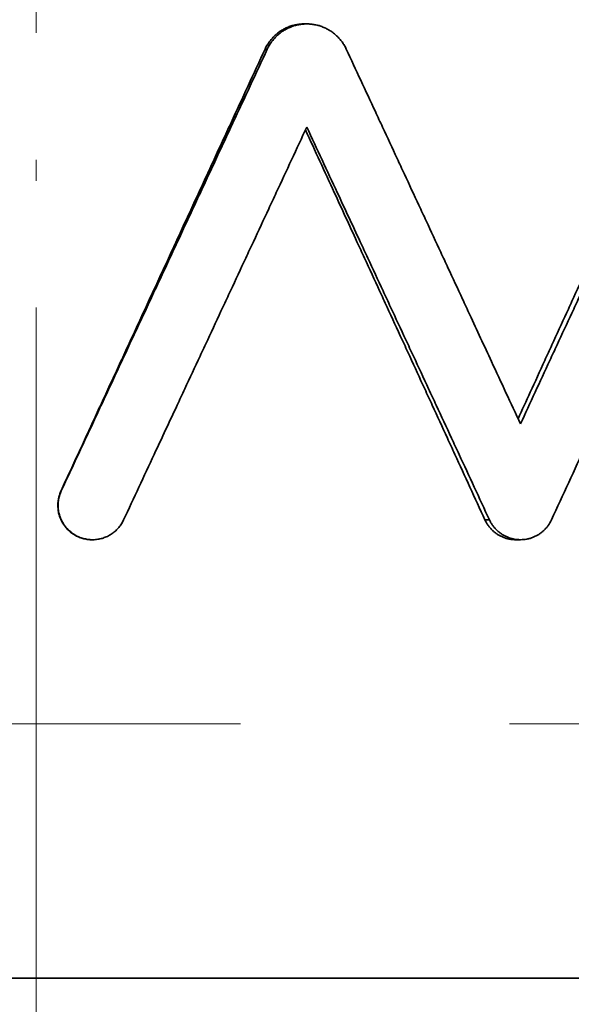
# Model space of a CAD drawing. Units: inches. Extents: x -252 to 2208, y -18 to 292.
# Drawn here: x 1167 to 1174, y 84 to 95 of the extents above; entities that cross this region are included whole.
import ezdxf

# ---------------------------------------------------------------- set-up
doc = ezdxf.new("R2010")
doc.units = ezdxf.units.IN
doc.header["$LTSCALE"] = 5
doc.header["$MEASUREMENT"] = 0
for name, pattern in [('ACAD_ISO02W100', [15, 12, -3]), ('HIDDEN', [0.375, 0.25, -0.125]), ('LONG_DASH_DOTTED', [0.3001, 0.2362, -0.0295, 0.0049, -0.0295])]:
    doc.linetypes.add(name, pattern=pattern)
for name, color, linetype, lineweight in [('Centerline(Atlas Copco)', 7, 'LONG_DASH_DOTTED', 13), ('Hidden lines', 7, 'ACAD_ISO02W100', 15), ('Visible Edges(Atlas Copco)', 7, 'Continuous', 35), ('Visible Tangent Edges(Atlas Copco)', 7, 'Continuous', 35)]:
    doc.layers.add(name, color=color, linetype=linetype, lineweight=lineweight)

# ---------------------------------------------------------------- blocks, each defined once
blk = doc.blocks.new('03-80')
at = {"layer": 'Centerline(Atlas Copco)', "ltscale": 10}
blk.add_line((140.337, -140.393), (140.337, 0), dxfattribs=at)
at = {"layer": 'Hidden lines', "linetype": 'HIDDEN', "ltscale": 5}
blk.add_line((98.962, -43.393), (181.712, -43.393), dxfattribs=at)
at = {"layer": 'Visible Edges(Atlas Copco)'}
for p, q in [((143.45, -35.253), (143.481, -35.253)), ((140.625, -40.684), (140.627, -40.684)), ((145.965, -41.253), (145.909, -41.253)), ((122.949, -46.353), (157.121, -46.353))]:
    blk.add_line(p, q, dxfattribs=at)
for points, knots in [([(143.45, -35.253), (143.442, -35.253), (143.434, -35.253), (143.427, -35.253), (143.419, -35.254), (143.411, -35.254), (143.403, -35.255), (143.387, -35.257), (143.372, -35.259), (143.356, -35.262), (143.348, -35.263), (143.341, -35.265), (143.333, -35.267), (143.318, -35.271), (143.302, -35.275), (143.287, -35.28), (143.28, -35.283), (143.273, -35.286), (143.265, -35.289), (143.25, -35.295), (143.236, -35.301), (143.222, -35.309), (143.215, -35.312), (143.208, -35.316), (143.201, -35.32), (143.187, -35.328), (143.174, -35.336), (143.161, -35.346), (143.155, -35.35), (143.148, -35.355), (143.142, -35.36), (143.13, -35.37), (143.118, -35.38), (143.106, -35.391), (143.1, -35.397), (143.095, -35.402), (143.089, -35.408), (143.078, -35.42), (143.068, -35.432), (143.058, -35.444), (143.053, -35.45), (143.048, -35.457), (143.044, -35.463), (143.025, -35.489), (143.009, -35.517), (142.996, -35.546)], [-2.007129, -2.007129, -2.007129, -2.007129, -1.959859, -1.959859, -1.959859, -1.91259, -1.91259, -1.91259, -1.818051, -1.818051, -1.818051, -1.770782, -1.770782, -1.770782, -1.676243, -1.676243, -1.676243, -1.628974, -1.628974, -1.628974, -1.534435, -1.534435, -1.534435, -1.487166, -1.487166, -1.487166, -1.392627, -1.392627, -1.392627, -1.345358, -1.345358, -1.345358, -1.250819, -1.250819, -1.250819, -1.20355, -1.20355, -1.20355, -1.109011, -1.109011, -1.109011, -1.061742, -1.061742, -1.061742, -0.872665, -0.872665, -0.872665, -0.872665]), ([(143.94, -35.546), (143.933, -35.531), (143.926, -35.517), (143.918, -35.503), (143.91, -35.49), (143.901, -35.476), (143.891, -35.463), (143.887, -35.457), (143.882, -35.45), (143.877, -35.444), (143.867, -35.432), (143.857, -35.42), (143.845, -35.408), (143.84, -35.402), (143.834, -35.397), (143.828, -35.391), (143.817, -35.38), (143.805, -35.37), (143.792, -35.36), (143.786, -35.355), (143.779, -35.35), (143.773, -35.346), (143.76, -35.336), (143.746, -35.328), (143.733, -35.32), (143.726, -35.316), (143.719, -35.312), (143.712, -35.309), (143.697, -35.301), (143.683, -35.295), (143.668, -35.289), (143.661, -35.286), (143.653, -35.283), (143.646, -35.28), (143.631, -35.275), (143.615, -35.271), (143.6, -35.267), (143.592, -35.265), (143.584, -35.263), (143.576, -35.262), (143.561, -35.259), (143.545, -35.257), (143.529, -35.255), (143.521, -35.254), (143.513, -35.254), (143.505, -35.253), (143.489, -35.253), (143.473, -35.253), (143.457, -35.253), (143.449, -35.254), (143.441, -35.254), (143.433, -35.255), (143.417, -35.257), (143.402, -35.259), (143.386, -35.262), (143.378, -35.263), (143.37, -35.265), (143.363, -35.267), (143.347, -35.271), (143.332, -35.275), (143.317, -35.28), (143.309, -35.283), (143.302, -35.286), (143.294, -35.289), (143.279, -35.295), (143.265, -35.301), (143.251, -35.309), (143.244, -35.312), (143.236, -35.316), (143.23, -35.32), (143.216, -35.328), (143.202, -35.336), (143.189, -35.346), (143.183, -35.35), (143.176, -35.355), (143.17, -35.36), (143.157, -35.37), (143.145, -35.38), (143.134, -35.391), (143.128, -35.397), (143.122, -35.402), (143.117, -35.408), (143.106, -35.42), (143.095, -35.432), (143.085, -35.444), (143.08, -35.45), (143.075, -35.457), (143.071, -35.463), (143.052, -35.489), (143.036, -35.517), (143.022, -35.546)], [-3.141593, -3.141593, -3.141593, -3.141593, -3.047054, -3.047054, -3.047054, -2.952515, -2.952515, -2.952515, -2.905246, -2.905246, -2.905246, -2.810707, -2.810707, -2.810707, -2.763438, -2.763438, -2.763438, -2.668899, -2.668899, -2.668899, -2.62163, -2.62163, -2.62163, -2.527091, -2.527091, -2.527091, -2.479822, -2.479822, -2.479822, -2.385283, -2.385283, -2.385283, -2.338014, -2.338014, -2.338014, -2.243475, -2.243475, -2.243475, -2.196206, -2.196206, -2.196206, -2.101667, -2.101667, -2.101667, -2.054398, -2.054398, -2.054398, -1.959859, -1.959859, -1.959859, -1.91259, -1.91259, -1.91259, -1.818051, -1.818051, -1.818051, -1.770782, -1.770782, -1.770782, -1.676243, -1.676243, -1.676243, -1.628974, -1.628974, -1.628974, -1.534435, -1.534435, -1.534435, -1.487166, -1.487166, -1.487166, -1.392627, -1.392627, -1.392627, -1.345358, -1.345358, -1.345358, -1.250819, -1.250819, -1.250819, -1.20355, -1.20355, -1.20355, -1.109011, -1.109011, -1.109011, -1.061742, -1.061742, -1.061742, -0.872665, -0.872665, -0.872665, -0.872665]), ([(147.933, -35.484), (147.876, -35.607), (147.82, -35.73), (147.764, -35.852), (147.708, -35.975), (147.652, -36.098), (147.596, -36.221), (147.568, -36.282), (147.54, -36.344), (147.512, -36.405), (147.456, -36.528), (147.4, -36.651), (147.343, -36.774), (147.315, -36.835), (147.287, -36.897), (147.259, -36.958), (147.203, -37.081), (147.147, -37.204), (147.091, -37.327), (147.063, -37.388), (147.034, -37.449), (147.006, -37.511), (146.95, -37.634), (146.894, -37.757), (146.838, -37.879), (146.81, -37.941), (146.781, -38.002), (146.753, -38.064), (146.697, -38.187), (146.641, -38.309), (146.585, -38.432), (146.556, -38.494), (146.528, -38.555), (146.5, -38.616), (146.444, -38.739), (146.388, -38.862), (146.331, -38.985), (146.303, -39.046), (146.275, -39.108), (146.247, -39.169), (146.191, -39.292), (146.134, -39.415), (146.078, -39.538), (146.031, -39.641), (145.984, -39.743), (145.937, -39.846)], [-0.4879762, -0.4879762, -0.4879762, -0.4879762, -0.4473116, -0.4473116, -0.4473116, -0.4066469, -0.4066469, -0.4066469, -0.3863145, -0.3863145, -0.3863145, -0.3456498, -0.3456498, -0.3456498, -0.3253175, -0.3253175, -0.3253175, -0.2846528, -0.2846528, -0.2846528, -0.2643205, -0.2643205, -0.2643205, -0.2236558, -0.2236558, -0.2236558, -0.2033234, -0.2033234, -0.2033234, -0.1626587, -0.1626587, -0.1626587, -0.1423264, -0.1423264, -0.1423264, -0.1016617, -0.1016617, -0.1016617, -0.0813294, -0.0813294, -0.0813294, -0.0406647, -0.0406647, -0.0406647, -0.00667, -0.00667, -0.00667, -0.00667]), ([(148.009, -35.484), (147.952, -35.607), (147.895, -35.73), (147.839, -35.852), (147.782, -35.975), (147.725, -36.098), (147.669, -36.221), (147.64, -36.282), (147.612, -36.344), (147.584, -36.405), (147.527, -36.528), (147.47, -36.651), (147.414, -36.774), (147.385, -36.835), (147.357, -36.897), (147.329, -36.958), (147.272, -37.081), (147.215, -37.204), (147.158, -37.327), (147.13, -37.388), (147.102, -37.449), (147.073, -37.511), (147.016, -37.634), (146.96, -37.757), (146.903, -37.879), (146.874, -37.941), (146.846, -38.002), (146.818, -38.064), (146.761, -38.187), (146.704, -38.309), (146.647, -38.432), (146.619, -38.494), (146.59, -38.555), (146.562, -38.616), (146.505, -38.739), (146.448, -38.862), (146.391, -38.985), (146.363, -39.046), (146.334, -39.108), (146.306, -39.169), (146.249, -39.292), (146.192, -39.415), (146.135, -39.538), (146.078, -39.661), (146.022, -39.784), (145.965, -39.906)], [-0.4879762, -0.4879762, -0.4879762, -0.4879762, -0.4473116, -0.4473116, -0.4473116, -0.4066469, -0.4066469, -0.4066469, -0.3863145, -0.3863145, -0.3863145, -0.3456498, -0.3456498, -0.3456498, -0.3253175, -0.3253175, -0.3253175, -0.2846528, -0.2846528, -0.2846528, -0.2643205, -0.2643205, -0.2643205, -0.2236558, -0.2236558, -0.2236558, -0.2033234, -0.2033234, -0.2033234, -0.1626587, -0.1626587, -0.1626587, -0.1423264, -0.1423264, -0.1423264, -0.1016617, -0.1016617, -0.1016617, -0.0813294, -0.0813294, -0.0813294, -0.0406647, -0.0406647, -0.0406647, 0, 0, 0, 0]), ([(142.996, -35.546), (142.93, -35.688), (142.864, -35.831), (142.798, -35.974), (142.733, -36.117), (142.667, -36.259), (142.601, -36.402), (142.568, -36.473), (142.535, -36.545), (142.502, -36.616), (142.436, -36.759), (142.371, -36.902), (142.305, -37.044), (142.272, -37.116), (142.239, -37.187), (142.206, -37.258), (142.14, -37.401), (142.074, -37.544), (142.008, -37.687), (141.976, -37.758), (141.943, -37.829), (141.91, -37.901), (141.844, -38.043), (141.778, -38.186), (141.712, -38.329), (141.679, -38.4), (141.646, -38.472), (141.613, -38.543), (141.547, -38.686), (141.482, -38.828), (141.416, -38.971), (141.383, -39.043), (141.35, -39.114), (141.317, -39.185), (141.251, -39.328), (141.185, -39.471), (141.119, -39.613), (141.086, -39.685), (141.053, -39.756), (141.02, -39.827), (140.955, -39.97), (140.889, -40.113), (140.823, -40.256), (140.757, -40.398), (140.691, -40.541), (140.625, -40.684)], [-0.566926, -0.566926, -0.566926, -0.566926, -0.5196822, -0.5196822, -0.5196822, -0.4724383, -0.4724383, -0.4724383, -0.4488164, -0.4488164, -0.4488164, -0.4015726, -0.4015726, -0.4015726, -0.3779507, -0.3779507, -0.3779507, -0.3307068, -0.3307068, -0.3307068, -0.3070849, -0.3070849, -0.3070849, -0.2598411, -0.2598411, -0.2598411, -0.2362192, -0.2362192, -0.2362192, -0.1889753, -0.1889753, -0.1889753, -0.1653534, -0.1653534, -0.1653534, -0.1181096, -0.1181096, -0.1181096, -0.0944877, -0.0944877, -0.0944877, -0.0472438, -0.0472438, -0.0472438, 0, 0, 0, 0]), ([(143.022, -35.546), (142.956, -35.688), (142.889, -35.831), (142.823, -35.974), (142.756, -36.117), (142.69, -36.259), (142.623, -36.402), (142.59, -36.473), (142.557, -36.545), (142.524, -36.616), (142.457, -36.759), (142.391, -36.902), (142.324, -37.044), (142.291, -37.116), (142.258, -37.187), (142.224, -37.258), (142.158, -37.401), (142.091, -37.544), (142.025, -37.687), (141.992, -37.758), (141.958, -37.829), (141.925, -37.901), (141.859, -38.043), (141.792, -38.186), (141.725, -38.329), (141.692, -38.4), (141.659, -38.472), (141.626, -38.543), (141.559, -38.686), (141.493, -38.828), (141.426, -38.971), (141.393, -39.043), (141.36, -39.114), (141.326, -39.185), (141.26, -39.328), (141.193, -39.471), (141.127, -39.613), (141.093, -39.685), (141.06, -39.756), (141.027, -39.827), (140.96, -39.97), (140.894, -40.113), (140.827, -40.256), (140.761, -40.398), (140.694, -40.541), (140.627, -40.684)], [-0.566926, -0.566926, -0.566926, -0.566926, -0.5196822, -0.5196822, -0.5196822, -0.4724383, -0.4724383, -0.4724383, -0.4488164, -0.4488164, -0.4488164, -0.4015726, -0.4015726, -0.4015726, -0.3779507, -0.3779507, -0.3779507, -0.3307068, -0.3307068, -0.3307068, -0.3070849, -0.3070849, -0.3070849, -0.2598411, -0.2598411, -0.2598411, -0.2362192, -0.2362192, -0.2362192, -0.1889753, -0.1889753, -0.1889753, -0.1653534, -0.1653534, -0.1653534, -0.1181096, -0.1181096, -0.1181096, -0.0944877, -0.0944877, -0.0944877, -0.0472438, -0.0472438, -0.0472438, 0, 0, 0, 0]), ([(145.965, -39.906), (145.852, -39.664), (145.74, -39.422), (145.628, -39.18), (145.543, -38.998), (145.459, -38.816), (145.375, -38.635), (145.347, -38.574), (145.319, -38.513), (145.291, -38.453), (145.234, -38.332), (145.178, -38.211), (145.122, -38.089), (145.094, -38.029), (145.066, -37.968), (145.038, -37.908), (144.981, -37.787), (144.925, -37.666), (144.869, -37.544), (144.841, -37.484), (144.813, -37.423), (144.784, -37.363), (144.728, -37.242), (144.672, -37.12), (144.616, -36.999), (144.587, -36.939), (144.559, -36.878), (144.531, -36.818), (144.475, -36.696), (144.419, -36.575), (144.362, -36.454), (144.334, -36.394), (144.306, -36.333), (144.278, -36.273), (144.221, -36.151), (144.165, -36.03), (144.109, -35.909), (144.052, -35.788), (143.996, -35.667), (143.94, -35.546)], [-0.4811457, -0.4811457, -0.4811457, -0.4811457, -0.4009548, -0.4009548, -0.4009548, -0.3408116, -0.3408116, -0.3408116, -0.3207638, -0.3207638, -0.3207638, -0.2806683, -0.2806683, -0.2806683, -0.2606206, -0.2606206, -0.2606206, -0.2205251, -0.2205251, -0.2205251, -0.2004774, -0.2004774, -0.2004774, -0.1603819, -0.1603819, -0.1603819, -0.1403342, -0.1403342, -0.1403342, -0.1002387, -0.1002387, -0.1002387, -0.080191, -0.080191, -0.080191, -0.0400955, -0.0400955, -0.0400955, 0, 0, 0, 0]), ([(146.325, -41.022), (146.458, -40.733), (146.592, -40.444), (146.726, -40.155), (146.826, -39.939), (146.926, -39.722), (147.026, -39.505), (147.06, -39.433), (147.093, -39.361), (147.126, -39.289), (147.193, -39.144), (147.26, -39), (147.327, -38.855), (147.36, -38.783), (147.393, -38.711), (147.427, -38.639), (147.493, -38.494), (147.56, -38.35), (147.627, -38.205), (147.66, -38.133), (147.693, -38.061), (147.727, -37.989), (147.793, -37.844), (147.86, -37.7), (147.926, -37.555), (147.96, -37.483), (147.993, -37.411), (148.026, -37.339), (148.093, -37.194), (148.159, -37.05), (148.226, -36.905), (148.259, -36.833), (148.292, -36.761), (148.326, -36.689), (148.392, -36.544), (148.459, -36.4), (148.525, -36.255), (148.592, -36.111), (148.658, -35.966), (148.724, -35.822)], [-0.5737565, -0.5737565, -0.5737565, -0.5737565, -0.4781304, -0.4781304, -0.4781304, -0.4064109, -0.4064109, -0.4064109, -0.3825043, -0.3825043, -0.3825043, -0.3346913, -0.3346913, -0.3346913, -0.3107848, -0.3107848, -0.3107848, -0.2629717, -0.2629717, -0.2629717, -0.2390652, -0.2390652, -0.2390652, -0.1912522, -0.1912522, -0.1912522, -0.1673457, -0.1673457, -0.1673457, -0.1195326, -0.1195326, -0.1195326, -0.0956261, -0.0956261, -0.0956261, -0.047813, -0.047813, -0.047813, 0, 0, 0, 0]), ([(141.352, -41.022), (141.471, -40.768), (141.589, -40.514), (141.707, -40.26), (141.796, -40.07), (141.885, -39.88), (141.974, -39.689), (142.003, -39.626), (142.033, -39.562), (142.062, -39.499), (142.122, -39.372), (142.181, -39.245), (142.24, -39.118), (142.269, -39.055), (142.299, -38.991), (142.329, -38.928), (142.388, -38.801), (142.447, -38.674), (142.506, -38.547), (142.536, -38.484), (142.565, -38.42), (142.595, -38.357), (142.654, -38.23), (142.713, -38.103), (142.772, -37.976), (142.802, -37.912), (142.831, -37.849), (142.861, -37.786), (142.92, -37.659), (142.979, -37.532), (143.038, -37.405), (143.068, -37.341), (143.097, -37.278), (143.127, -37.214), (143.186, -37.087), (143.245, -36.961), (143.304, -36.834), (143.363, -36.707), (143.422, -36.58), (143.481, -36.453)], [-0.5041386, -0.5041386, -0.5041386, -0.5041386, -0.4201155, -0.4201155, -0.4201155, -0.3570982, -0.3570982, -0.3570982, -0.3360924, -0.3360924, -0.3360924, -0.2940808, -0.2940808, -0.2940808, -0.2730751, -0.2730751, -0.2730751, -0.2310635, -0.2310635, -0.2310635, -0.2100577, -0.2100577, -0.2100577, -0.1680462, -0.1680462, -0.1680462, -0.1470404, -0.1470404, -0.1470404, -0.1050289, -0.1050289, -0.1050289, -0.0840231, -0.0840231, -0.0840231, -0.0420115, -0.0420115, -0.0420115, 0, 0, 0, 0]), ([(143.466, -36.486), (143.577, -36.729), (143.689, -36.972), (143.801, -37.214), (143.889, -37.405), (143.976, -37.595), (144.064, -37.786), (144.093, -37.849), (144.122, -37.912), (144.152, -37.976), (144.21, -38.103), (144.268, -38.23), (144.327, -38.357), (144.356, -38.42), (144.385, -38.484), (144.414, -38.547), (144.473, -38.674), (144.531, -38.801), (144.59, -38.928), (144.619, -38.991), (144.648, -39.055), (144.677, -39.118), (144.736, -39.245), (144.794, -39.372), (144.852, -39.499), (144.881, -39.562), (144.911, -39.626), (144.94, -39.689), (144.998, -39.816), (145.056, -39.943), (145.115, -40.07), (145.144, -40.134), (145.173, -40.197), (145.202, -40.26), (145.261, -40.387), (145.319, -40.514), (145.377, -40.641), (145.435, -40.768), (145.494, -40.895), (145.552, -41.022)], [-0.500456, -0.500456, -0.500456, -0.500456, -0.4201155, -0.4201155, -0.4201155, -0.3570982, -0.3570982, -0.3570982, -0.3360924, -0.3360924, -0.3360924, -0.2940808, -0.2940808, -0.2940808, -0.2730751, -0.2730751, -0.2730751, -0.2310635, -0.2310635, -0.2310635, -0.2100577, -0.2100577, -0.2100577, -0.1680462, -0.1680462, -0.1680462, -0.1470404, -0.1470404, -0.1470404, -0.1050289, -0.1050289, -0.1050289, -0.0840231, -0.0840231, -0.0840231, -0.0420115, -0.0420115, -0.0420115, 0, 0, 0, 0]), ([(143.481, -36.453), (143.599, -36.707), (143.717, -36.961), (143.835, -37.214), (143.924, -37.405), (144.013, -37.595), (144.101, -37.786), (144.131, -37.849), (144.16, -37.912), (144.19, -37.976), (144.249, -38.103), (144.308, -38.23), (144.367, -38.357), (144.396, -38.42), (144.426, -38.484), (144.455, -38.547), (144.514, -38.674), (144.573, -38.801), (144.632, -38.928), (144.662, -38.991), (144.691, -39.055), (144.721, -39.118), (144.779, -39.245), (144.838, -39.372), (144.897, -39.499), (144.927, -39.562), (144.956, -39.626), (144.986, -39.689), (145.045, -39.816), (145.104, -39.943), (145.163, -40.07), (145.192, -40.134), (145.221, -40.197), (145.251, -40.26), (145.31, -40.387), (145.369, -40.514), (145.428, -40.641), (145.486, -40.768), (145.545, -40.895), (145.604, -41.022)], [-0.5041386, -0.5041386, -0.5041386, -0.5041386, -0.4201155, -0.4201155, -0.4201155, -0.3570982, -0.3570982, -0.3570982, -0.3360924, -0.3360924, -0.3360924, -0.2940808, -0.2940808, -0.2940808, -0.2730751, -0.2730751, -0.2730751, -0.2310635, -0.2310635, -0.2310635, -0.2100577, -0.2100577, -0.2100577, -0.1680462, -0.1680462, -0.1680462, -0.1470404, -0.1470404, -0.1470404, -0.1050289, -0.1050289, -0.1050289, -0.0840231, -0.0840231, -0.0840231, -0.0420115, -0.0420115, -0.0420115, 0, 0, 0, 0]), ([(140.625, -40.684), (140.621, -40.692), (140.618, -40.7), (140.615, -40.708), (140.612, -40.716), (140.609, -40.724), (140.606, -40.733), (140.605, -40.737), (140.604, -40.741), (140.603, -40.745), (140.599, -40.758), (140.596, -40.771), (140.594, -40.783), (140.593, -40.792), (140.591, -40.801), (140.59, -40.809), (140.588, -40.827), (140.588, -40.844), (140.588, -40.862), (140.588, -40.87), (140.589, -40.879), (140.59, -40.888), (140.591, -40.905), (140.594, -40.922), (140.597, -40.939), (140.599, -40.948), (140.601, -40.956), (140.604, -40.965), (140.609, -40.982), (140.615, -40.998), (140.622, -41.014), (140.625, -41.022), (140.629, -41.03), (140.633, -41.038), (140.641, -41.053), (140.65, -41.068), (140.66, -41.082), (140.665, -41.089), (140.67, -41.096), (140.675, -41.103), (140.686, -41.117), (140.698, -41.13), (140.71, -41.142), (140.716, -41.148), (140.723, -41.154), (140.729, -41.159), (140.743, -41.171), (140.757, -41.181), (140.771, -41.19), (140.779, -41.195), (140.786, -41.199), (140.794, -41.204), (140.809, -41.212), (140.824, -41.219), (140.84, -41.226), (140.849, -41.229), (140.857, -41.232), (140.865, -41.234), (140.881, -41.24), (140.898, -41.244), (140.915, -41.247), (140.924, -41.248), (140.932, -41.25), (140.941, -41.251), (140.956, -41.252), (140.972, -41.253), (140.987, -41.253)], [-3.141593, -3.141593, -3.141593, -3.141593, -3.076143, -3.076143, -3.076143, -3.010693, -3.010693, -3.010693, -2.977968, -2.977968, -2.977968, -2.879793, -2.879793, -2.879793, -2.814343, -2.814343, -2.814343, -2.683444, -2.683444, -2.683444, -2.617994, -2.617994, -2.617994, -2.487094, -2.487094, -2.487094, -2.421644, -2.421644, -2.421644, -2.290745, -2.290745, -2.290745, -2.225295, -2.225295, -2.225295, -2.094395, -2.094395, -2.094395, -2.028945, -2.028945, -2.028945, -1.898046, -1.898046, -1.898046, -1.832596, -1.832596, -1.832596, -1.701696, -1.701696, -1.701696, -1.636246, -1.636246, -1.636246, -1.505346, -1.505346, -1.505346, -1.439897, -1.439897, -1.439897, -1.308997, -1.308997, -1.308997, -1.243547, -1.243547, -1.243547, -1.126893, -1.126893, -1.126893, -1.126893]), ([(140.627, -40.684), (140.624, -40.692), (140.62, -40.7), (140.617, -40.708), (140.614, -40.716), (140.611, -40.724), (140.609, -40.733), (140.607, -40.737), (140.606, -40.741), (140.605, -40.745), (140.601, -40.758), (140.598, -40.771), (140.596, -40.783), (140.595, -40.792), (140.593, -40.801), (140.592, -40.809), (140.59, -40.827), (140.59, -40.844), (140.59, -40.862), (140.59, -40.87), (140.591, -40.879), (140.592, -40.888), (140.593, -40.905), (140.596, -40.922), (140.599, -40.939), (140.601, -40.948), (140.604, -40.956), (140.606, -40.965), (140.611, -40.982), (140.617, -40.998), (140.624, -41.014), (140.627, -41.022), (140.631, -41.03), (140.635, -41.038), (140.643, -41.053), (140.652, -41.068), (140.662, -41.082), (140.667, -41.089), (140.673, -41.096), (140.678, -41.103), (140.689, -41.117), (140.701, -41.13), (140.713, -41.142), (140.72, -41.148), (140.726, -41.154), (140.733, -41.159), (140.746, -41.171), (140.76, -41.181), (140.775, -41.19), (140.782, -41.195), (140.79, -41.199), (140.798, -41.204), (140.813, -41.212), (140.829, -41.219), (140.845, -41.226), (140.853, -41.229), (140.861, -41.232), (140.87, -41.234), (140.886, -41.24), (140.903, -41.244), (140.921, -41.247), (140.929, -41.248), (140.938, -41.25), (140.946, -41.251), (140.964, -41.252), (140.981, -41.253), (140.999, -41.253), (141.007, -41.253), (141.016, -41.252), (141.025, -41.251), (141.042, -41.25), (141.06, -41.247), (141.077, -41.243), (141.085, -41.242), (141.094, -41.239), (141.102, -41.237), (141.119, -41.232), (141.135, -41.226), (141.151, -41.219), (141.159, -41.216), (141.167, -41.212), (141.175, -41.208), (141.19, -41.2), (141.205, -41.191), (141.219, -41.181), (141.227, -41.176), (141.234, -41.17), (141.24, -41.165), (141.254, -41.154), (141.267, -41.142), (141.279, -41.129), (141.285, -41.123), (141.291, -41.117), (141.296, -41.11), (141.308, -41.097), (141.318, -41.083), (141.327, -41.068), (141.337, -41.053), (141.345, -41.038), (141.352, -41.022)], [-3.141593, -3.141593, -3.141593, -3.141593, -3.076143, -3.076143, -3.076143, -3.010693, -3.010693, -3.010693, -2.977968, -2.977968, -2.977968, -2.879793, -2.879793, -2.879793, -2.814343, -2.814343, -2.814343, -2.683444, -2.683444, -2.683444, -2.617994, -2.617994, -2.617994, -2.487094, -2.487094, -2.487094, -2.421644, -2.421644, -2.421644, -2.290745, -2.290745, -2.290745, -2.225295, -2.225295, -2.225295, -2.094395, -2.094395, -2.094395, -2.028945, -2.028945, -2.028945, -1.898046, -1.898046, -1.898046, -1.832596, -1.832596, -1.832596, -1.701696, -1.701696, -1.701696, -1.636246, -1.636246, -1.636246, -1.505346, -1.505346, -1.505346, -1.439897, -1.439897, -1.439897, -1.308997, -1.308997, -1.308997, -1.243547, -1.243547, -1.243547, -1.112647, -1.112647, -1.112647, -1.047198, -1.047198, -1.047198, -0.916298, -0.916298, -0.916298, -0.850848, -0.850848, -0.850848, -0.719948, -0.719948, -0.719948, -0.654498, -0.654498, -0.654498, -0.523599, -0.523599, -0.523599, -0.458149, -0.458149, -0.458149, -0.327249, -0.327249, -0.327249, -0.261799, -0.261799, -0.261799, -0.1309, -0.1309, -0.1309, 0, 0, 0, 0]), ([(145.552, -41.022), (145.557, -41.033), (145.563, -41.045), (145.569, -41.055), (145.576, -41.066), (145.582, -41.077), (145.59, -41.087), (145.593, -41.092), (145.597, -41.097), (145.601, -41.102), (145.609, -41.112), (145.617, -41.121), (145.625, -41.131), (145.63, -41.135), (145.634, -41.14), (145.639, -41.144), (145.648, -41.152), (145.657, -41.161), (145.667, -41.168), (145.672, -41.172), (145.677, -41.176), (145.682, -41.18), (145.692, -41.187), (145.703, -41.194), (145.713, -41.2), (145.719, -41.203), (145.724, -41.206), (145.73, -41.209), (145.741, -41.215), (145.752, -41.22), (145.764, -41.225), (145.769, -41.227), (145.775, -41.229), (145.781, -41.231), (145.793, -41.235), (145.805, -41.239), (145.817, -41.242), (145.823, -41.243), (145.829, -41.245), (145.835, -41.246), (145.847, -41.248), (145.859, -41.25), (145.872, -41.251), (145.878, -41.252), (145.884, -41.252), (145.89, -41.252), (145.896, -41.253), (145.903, -41.253), (145.909, -41.253)], [-3.141593, -3.141593, -3.141593, -3.141593, -3.047054, -3.047054, -3.047054, -2.952515, -2.952515, -2.952515, -2.905246, -2.905246, -2.905246, -2.810707, -2.810707, -2.810707, -2.763438, -2.763438, -2.763438, -2.668899, -2.668899, -2.668899, -2.62163, -2.62163, -2.62163, -2.527091, -2.527091, -2.527091, -2.479822, -2.479822, -2.479822, -2.385283, -2.385283, -2.385283, -2.338014, -2.338014, -2.338014, -2.243475, -2.243475, -2.243475, -2.196206, -2.196206, -2.196206, -2.101667, -2.101667, -2.101667, -2.054398, -2.054398, -2.054398, -2.007129, -2.007129, -2.007129, -2.007129]), ([(145.604, -41.022), (145.609, -41.033), (145.615, -41.045), (145.622, -41.055), (145.628, -41.066), (145.635, -41.077), (145.642, -41.087), (145.646, -41.092), (145.65, -41.097), (145.654, -41.102), (145.661, -41.112), (145.67, -41.121), (145.678, -41.131), (145.683, -41.135), (145.687, -41.14), (145.692, -41.144), (145.701, -41.152), (145.71, -41.161), (145.72, -41.168), (145.725, -41.172), (145.73, -41.176), (145.735, -41.18), (145.746, -41.187), (145.756, -41.194), (145.767, -41.2), (145.772, -41.203), (145.778, -41.206), (145.784, -41.209), (145.795, -41.215), (145.806, -41.22), (145.818, -41.225), (145.824, -41.227), (145.83, -41.229), (145.835, -41.231), (145.847, -41.235), (145.859, -41.239), (145.872, -41.242), (145.878, -41.243), (145.884, -41.245), (145.89, -41.246), (145.902, -41.248), (145.915, -41.25), (145.927, -41.251), (145.933, -41.252), (145.94, -41.252), (145.946, -41.252), (145.958, -41.253), (145.971, -41.253), (145.983, -41.252), (145.99, -41.252), (145.996, -41.252), (146.002, -41.251), (146.015, -41.25), (146.027, -41.248), (146.039, -41.246), (146.045, -41.245), (146.052, -41.243), (146.058, -41.242), (146.07, -41.239), (146.082, -41.235), (146.094, -41.231), (146.1, -41.229), (146.106, -41.227), (146.111, -41.225), (146.123, -41.22), (146.134, -41.215), (146.146, -41.209), (146.151, -41.206), (146.157, -41.203), (146.162, -41.2), (146.173, -41.194), (146.183, -41.187), (146.194, -41.18), (146.199, -41.176), (146.204, -41.172), (146.209, -41.168), (146.219, -41.161), (146.228, -41.152), (146.237, -41.144), (146.242, -41.14), (146.246, -41.135), (146.251, -41.131), (146.259, -41.121), (146.268, -41.112), (146.275, -41.102), (146.279, -41.097), (146.283, -41.092), (146.287, -41.087), (146.301, -41.067), (146.314, -41.045), (146.325, -41.022)], [-3.141593, -3.141593, -3.141593, -3.141593, -3.047054, -3.047054, -3.047054, -2.952515, -2.952515, -2.952515, -2.905246, -2.905246, -2.905246, -2.810707, -2.810707, -2.810707, -2.763438, -2.763438, -2.763438, -2.668899, -2.668899, -2.668899, -2.62163, -2.62163, -2.62163, -2.527091, -2.527091, -2.527091, -2.479822, -2.479822, -2.479822, -2.385283, -2.385283, -2.385283, -2.338014, -2.338014, -2.338014, -2.243475, -2.243475, -2.243475, -2.196206, -2.196206, -2.196206, -2.101667, -2.101667, -2.101667, -2.054398, -2.054398, -2.054398, -1.959859, -1.959859, -1.959859, -1.91259, -1.91259, -1.91259, -1.818051, -1.818051, -1.818051, -1.770782, -1.770782, -1.770782, -1.676243, -1.676243, -1.676243, -1.628974, -1.628974, -1.628974, -1.534435, -1.534435, -1.534435, -1.487166, -1.487166, -1.487166, -1.392627, -1.392627, -1.392627, -1.345358, -1.345358, -1.345358, -1.250819, -1.250819, -1.250819, -1.20355, -1.20355, -1.20355, -1.109011, -1.109011, -1.109011, -1.061742, -1.061742, -1.061742, -0.872665, -0.872665, -0.872665, -0.872665])]:
    blk.add_open_spline(points, degree=3, knots=knots, dxfattribs=at)
at = {"layer": 'Visible Tangent Edges(Atlas Copco)'}
for p, q in [((142.996, -35.546), (143.022, -35.546)), ((145.552, -41.022), (145.604, -41.022))]:
    blk.add_line(p, q, dxfattribs=at)

msp = doc.modelspace()

# ---------------------------------------------------------------- block references
at = {"layer": 'Visible Edges(Atlas Copco)'}
msp.add_blockref('03-80', (1026.958, 130.403), dxfattribs=at)

doc.saveas('drawing.dxf')
